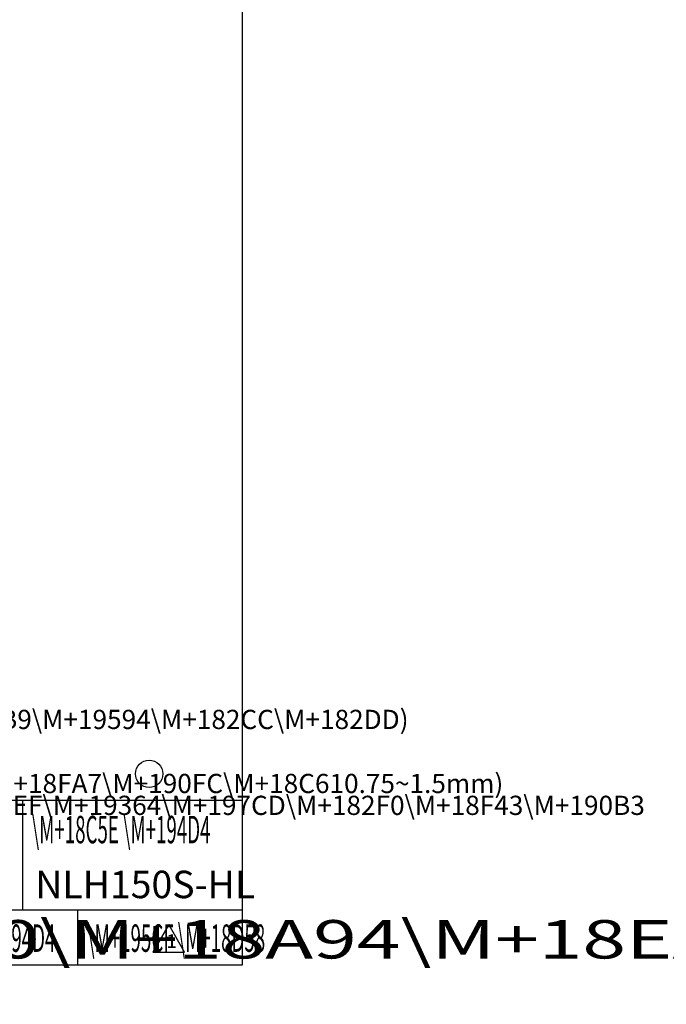
# Model space of a CAD drawing. Units: millimetres. Extents: x 0 to 2087, y -36 to 1400.
# Drawn here: x 747 to 1336, y -36 to 861 of the extents above; entities that cross this region are included whole.
import ezdxf

# ---------------------------------------------------------------- set-up
doc = ezdxf.new("R2010")
doc.units = ezdxf.units.MM
doc.layers.add('dim', color=3, linetype='Continuous')
doc.layers.add('mark', color=6, linetype='Continuous')
doc.layers.add('frame', color=9, linetype='Continuous', lineweight=30)
doc.styles.add('JL', font='txt.shx', dxfattribs={"width": 0.5, "bigfont": 'bigfont.shx'})
doc.styles.get("Standard").update_dxf_attribs({"font": 'txt.shx', "bigfont": 'bigfont.shx'})

msp = doc.modelspace()

# ---------------------------------------------------------------- linework, layer by layer
at = {"layer": 'dim'}
msp.add_circle((865.013, 173.962), 12.5, dxfattribs=at)
at = {"layer": 'frame'}
for p, q in [((0, 150), (950, 150)), ((750, 50), (750, 150)), ((0, 50), (950, 50)), ((800, 0), (800, 50))]:
    msp.add_line(p, q, dxfattribs=at)
msp.add_lwpolyline([(0, 0), (950, 0), (950, 1400), (0, 1400)], close=True, dxfattribs=at)
at = {"layer": 'mark'}
msp.add_lwpolyline([(882.862, 36.693), (868.429, 11.693), (897.296, 11.693)], close=True, dxfattribs=at)

# ---------------------------------------------------------------- texts
at = {"attachment_point": 1}
for s, insert, char_height, width in [('{\\W0.5;\\M+18C5E\\Ftxt,bigfont|c136; \\Ftxt,bigfont|c128;\\M+194D4}', (758.191, 135.741), 25, 256.10718), ('{\\W1.5;\\M+193FA\\M+18B40\\M+18A94\\M+18EAE\\M+189EF\\M+18ED0}', (105.007, 40.789), 35, 369.9095), ('{\\W0.5;\\M+1907D\\Ftxt,bigfont|c136; \\Ftxt,bigfont|c128;\\M+196CA\\Ftxt,bigfont|c136; \\Ftxt,bigfont|c128;\\M+194D4\\Ftxt,bigfont|c136; \\Ftxt,bigfont|c128;\\M+18D86}', (533.191, 36.852), 25, 256.10718), ('{\\W0.5;\\M+195CF\\Ftxt,bigfont|c136; \\Ftxt,bigfont|c128;\\M+18D58}', (808.643, 36.852), 25, 256.10718)]:
    msp.add_mtext(s, dxfattribs=dict(at, insert=insert, char_height=char_height, width=width))
at = {"insert": (761.319, 85.741), "char_height": 25, "attachment_point": 1, "style": 'JL'}
msp.add_mtext('{\\Ftxt,bigfont|c136;NLH150S-HL}', dxfattribs=at)
at = {"layer": 'dim', "insert": (13.065, 390.672), "char_height": 25, "attachment_point": 1}
msp.add_mtext_dynamic_manual_height_columns('\\M+1945B\\M+193FC\\M+18E64\\M+1976C{\\Ftxt,bigfont|c136;:\\P\\H0.7x;1.\\Ftxt,bigfont|c128;\\M+193FC\\M+197CD\\M+19364\\M+18CB9\\Ftxt,chineset|c136;:AC\\Ftxt,bigfont|c136;100~240V(50/60Hz)\\P2.\\Ftxt,bigfont|c128;\\M+18FC1\\M+194EF\\M+19364\\M+197CD\\Ftxt,chineset|c136;:\\Ftxt,bigfont|c136;163W 156W\\P3.\\Ftxt,bigfont|c128;\\M+18EBF\\M+197CA\\Ftxt,bigfont|c136;:9kg\\P4.\\Ftxt,bigfont|c128;\\M+19668\\M+19085\\M+18B4B\\M+18A69\\Ftxt,chineset|c136;:\\Ftxt,bigfont|c136;IP67(\\Ftxt,bigfont|c128;\\M+18CF5\\M+18CB9\\M+19594\\M+182CC\\M+182DD\\Ftxt,bigfont|c136;)\\P5.\\Ftxt,bigfont|c128;\\M+1838C\\M+18393\\M+18359\\Ftxt,chineset|c136;:\\Ftxt,bigfont|c128;\\M+196B3\\M+182B5\\Ftxt,bigfont|c136;\\P6.\\Ftxt,bigfont|c128;\\M+18350\\Ftxt,bigfont|c136;-\\Ftxt,bigfont|c128;\\M+18375\\M+1838B\\Ftxt,bigfont|c136;:\\Ftxt,bigfont|c128;\\M+196B3\\M+182B5\\Ftxt,bigfont|c136;(\\Ftxt,bigfont|c128;\\M+19084\\M+18FA7\\M+190FC\\M+18C61\\Ftxt,bigfont|c136;0.75~1.5mm)}', width=534.94431, gutter_width=30, heights=[0], dxfattribs=at)
at = {"layer": 'dim', "attachment_point": 1}
for s, insert, char_height in [('20{\\Ftxt,bigfont|c136;22}.{\\Ftxt,bigfont|c136;12}.{\\Ftxt,bigfont|c136;05 }\\M+18FC1\\M+194EF\\M+19364\\M+197CD\\M+182F0\\M+18F43\\M+190B3{\\Ftxt,bigfont|c136; }\\M+189A9', (548.709, 183.212), 17.5), ('{\\Ftxt,bigfont|c136;1}', (880.779, 27.943), 12.5)]:
    msp.add_mtext(s, dxfattribs=dict(at, insert=insert, char_height=char_height))

doc.saveas('drawing.dxf')
